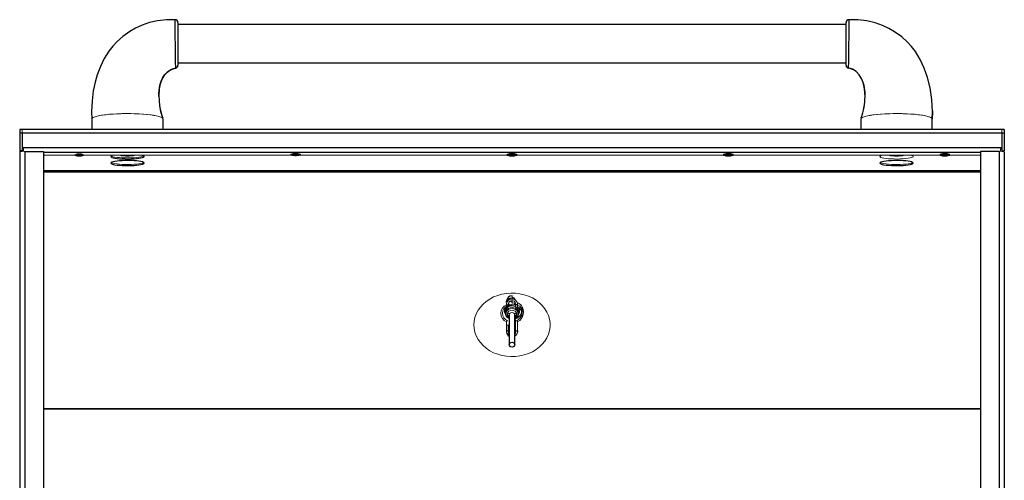
# Model space of a CAD drawing. Units: inches. Extents: x -38 to 86, y -4 to 79.
# Drawn here: x 10 to 36, y 21 to 34 of the extents above; entities that cross this region are included whole.
import ezdxf

# ---------------------------------------------------------------- set-up
doc = ezdxf.new("R2010")
doc.units = ezdxf.units.IN
doc.header["$MEASUREMENT"] = 0

msp = doc.modelspace()

# ---------------------------------------------------------------- linework, layer by layer
at = {"color": 7, "linetype": 'Continuous', "lineweight": 25}
for p, q in [((13.9107, 33.5091), (13.9107, 33.5079)), ((13.9855, 33.4276), (13.9855, 32.3154)), ((31.5105, 33.3789), (13.9855, 33.3789)), ((31.5105, 32.3154), (31.5105, 33.4327)), ((31.5852, 33.5075), (31.5851, 33.5063)), ((13.9855, 32.3789), (31.5105, 32.3789)), ((13.9279, 32.2368), (13.928, 32.2433)), ((31.568, 32.2368), (31.5682, 32.2388)), ((13.4899, 31.4953), (13.4903, 31.5028)), ((11.7226, 31.087), (11.732, 30.91)), ((11.7239, 31.0888), (11.725, 30.9021)), ((33.7637, 30.9053), (33.7733, 31.087)), ((33.772, 31.0886), (33.771, 30.9021)), ((11.725, 30.9021), (11.725, 30.6313)), ((13.6, 30.6313), (13.6, 30.9021)), ((31.896, 30.9021), (31.896, 30.6313)), ((33.771, 30.6313), (33.771, 30.9021)), ((9.8995, 30.6295), (9.8365, 30.6295)), ((9.8365, 30.6295), (9.8365, 30.5277)), ((9.8365, 30.5277), (9.8365, 30.0681)), ((9.8995, 30.5277), (9.8365, 30.5277)), ((35.5965, 30.6313), (9.8995, 30.6313)), ((9.8995, 30.5405), (35.5965, 30.5405)), ((9.8995, 30.5277), (9.8995, 30.0681)), ((35.6595, 30.6295), (35.5965, 30.6295)), ((35.5965, 30.5277), (35.5965, 30.0681)), ((35.6595, 30.5277), (35.5965, 30.5277)), ((35.6595, 30.6295), (35.6595, 30.5277)), ((35.6595, 30.5277), (35.6595, 30.0681)), ((9.8365, 30.0681), (9.8365, 30.0476)), ((9.8995, 30.0681), (9.8365, 30.0681)), ((9.8365, 30.0328), (9.8365, 18.8479)), ((9.8995, 30.1541), (35.5965, 30.1541)), ((9.8995, 30.0681), (9.8995, 30.0501)), ((9.9715, 30.0533), (9.9715, 18.8246)), ((9.9715, 30.0533), (10.4615, 30.0533)), ((10.4615, 30.0533), (10.4615, 18.8246)), ((16.9507, 29.9771), (16.9507, 29.9573)), ((17.1967, 29.9573), (17.1967, 29.9771)), ((22.625, 29.9771), (22.625, 29.9573)), ((22.871, 29.9573), (22.871, 29.9771)), ((28.2992, 29.9771), (28.2992, 29.9573)), ((28.5452, 29.9573), (28.5452, 29.9771)), ((33.9735, 29.9771), (33.9735, 29.9573)), ((34.2195, 29.9573), (34.2195, 29.9771)), ((35.0345, 30.0533), (35.0345, 18.8246)), ((35.5245, 30.0533), (35.0345, 30.0533)), ((35.5245, 30.0533), (35.5245, 18.8246)), ((35.6595, 30.0328), (35.6595, 18.8479)), ((22.608, 26.0883), (22.608, 26.1194)), ((22.573, 25.8602), (22.573, 25.8025)), ((22.608, 26.0569), (22.608, 26.0213)), ((22.653, 26.0569), (22.653, 26.0213)), ((22.8427, 25.9618), (22.888, 25.9618)), ((22.888, 26.0213), (22.843, 26.0213)), ((22.923, 25.8025), (22.923, 25.8602)), ((23.003, 25.8025), (23.003, 25.8602)), ((23.048, 25.8025), (23.048, 25.8602)), ((22.674, 25.7599), (22.674, 24.9794)), ((22.822, 24.9794), (22.822, 25.7599)), ((22.608, 25.4878), (22.608, 25.3428)), ((22.608, 25.3428), (22.608, 25.3073)), ((22.653, 25.3428), (22.608, 25.3428)), ((22.843, 25.3428), (22.843, 25.3073)), ((22.888, 25.3428), (22.888, 25.3073))]:
    msp.add_line(p, q, dxfattribs=at)
at = {"color": 8, "linetype": 'Continuous', "lineweight": 25}
for p, q in [((13.9278, 32.238), (13.9279, 32.236)), ((11.7238, 31.1178), (11.7239, 31.0888)), ((33.7721, 31.1134), (33.772, 31.0886)), ((10.4615, 30.0321), (35.0345, 30.0321)), ((10.4615, 29.548), (35.0345, 29.548)), ((10.4615, 29.5165), (35.0345, 29.5165))]:
    msp.add_line(p, q, dxfattribs=at)
at = {"color": 7, "linetype": 'Continuous', "lineweight": 18}
for p, q in [((9.8995, 30.6313), (9.8995, 30.5405)), ((9.8995, 30.1541), (9.8995, 30.5405)), ((35.5965, 30.5405), (35.5965, 30.6313)), ((35.5965, 30.1541), (35.5965, 30.5405)), ((9.8365, 30.0476), (9.8365, 30.0328)), ((9.8781, 30.0476), (9.8365, 30.0476)), ((9.8995, 30.1102), (9.932, 30.1102)), ((35.5646, 30.1102), (35.5965, 30.1102)), ((35.5965, 30.0681), (35.5965, 30.0501)), ((35.5965, 30.0681), (35.6595, 30.0681)), ((35.6595, 30.0681), (35.6595, 30.0476)), ((35.6595, 30.0476), (35.6595, 30.0328)), ((10.4615, 29.9533), (11.2793, 29.9533)), ((11.5196, 29.9533), (16.9535, 29.9533)), ((12.2808, 29.9514), (12.4573, 29.9514)), ((12.8676, 29.9514), (13.0441, 29.9514)), ((17.1939, 29.9533), (22.6278, 29.9533)), ((22.8681, 29.9533), (28.302, 29.9533)), ((28.5424, 29.9533), (33.9763, 29.9533)), ((32.4518, 29.9514), (32.6283, 29.9514)), ((33.0386, 29.9514), (33.2151, 29.9514)), ((34.2166, 29.9533), (35.0345, 29.9533)), ((22.748, 26.2076), (22.748, 26.2594)), ((22.748, 26.1761), (22.748, 26.2076)), ((22.748, 26.1378), (22.748, 26.0692)), ((22.653, 26.0213), (22.608, 26.0213)), ((22.608, 26.0213), (22.608, 25.9618)), ((22.6378, 25.9985), (22.608, 25.9985)), ((22.653, 26.0213), (22.653, 25.9618)), ((22.8428, 26.0277), (22.8427, 26.0494)), ((22.843, 26.0213), (22.8427, 26.0213)), ((22.8427, 26.0213), (22.8427, 25.9618)), ((22.8428, 26.0213), (22.8428, 26.0277)), ((22.843, 26.0213), (22.843, 26.0569)), ((22.888, 26.0569), (22.888, 26.0213)), ((22.888, 26.0213), (22.888, 25.9618)), ((22.6378, 25.6066), (22.608, 25.6066)), ((22.608, 25.6066), (22.608, 25.4878)), ((22.8428, 25.5907), (22.8428, 25.6245)), ((22.843, 25.5908), (22.843, 25.4592)), ((22.888, 25.6066), (22.888, 25.4878)), ((22.653, 25.4878), (22.608, 25.4878)), ((22.653, 25.3428), (22.653, 25.4878)), ((22.653, 25.3428), (22.653, 25.3073)), ((22.843, 25.4592), (22.843, 25.3664)), ((22.843, 25.3664), (22.843, 25.3428)), ((22.888, 25.3428), (22.843, 25.3428)), ((22.888, 25.4878), (22.888, 25.3428)), ((10.4615, 23.3069), (35.0345, 23.3069)), ((10.4615, 23.2875), (35.0345, 23.2875))]:
    msp.add_line(p, q, dxfattribs=at)
at = {"color": 7, "linetype": 'Continuous', "lineweight": 25, "flags": 128}
for points in [[(13.9108, 33.5079), (13.6826, 33.5036), (13.4505, 33.4789), (13.2385, 33.432), (13.0471, 33.3659), (12.8765, 33.2866), (12.7264, 33.2005), (12.5383, 33.0674), (12.3914, 32.9388), (12.2758, 32.8158), (12.1723, 32.6832), (12.052, 32.4907), (11.9522, 32.2829), (11.8708, 32.0613), (11.8151, 31.8665), (11.7671, 31.6392), (11.7339, 31.3792), (11.7226, 31.087)], [(33.7733, 31.087), (33.7581, 31.4169), (33.7132, 31.7189), (33.6461, 31.9919), (33.5615, 32.2393), (33.4566, 32.4671), (33.3317, 32.6717), (33.2262, 32.8087), (33.1116, 32.9318), (32.9689, 33.0584), (32.7834, 33.1916), (32.634, 33.279), (32.4629, 33.3601), (32.2699, 33.4284), (32.0551, 33.4774), (31.8188, 33.5033), (31.5852, 33.5079)], [(13.4895, 31.4962), (13.4898, 31.5685), (13.4931, 31.6474), (13.5027, 31.7308), (13.5224, 31.8204), (13.5458, 31.8923), (13.5823, 31.9732), (13.6378, 32.06), (13.6953, 32.1238), (13.7688, 32.1788), (13.8595, 32.2179), (13.9283, 32.2358)], [(11.332, 29.9474), (11.3371, 29.9435), (11.3517, 29.9402), (11.3736, 29.9379), (11.3995, 29.9372), (11.4253, 29.9379), (11.4472, 29.9402), (11.4618, 29.9435), (11.467, 29.9474), (11.4618, 29.9514), (11.4472, 29.9547), (11.4253, 29.9569), (11.3995, 29.9577), (11.3736, 29.9569), (11.3517, 29.9547), (11.3371, 29.9514), (11.332, 29.9474)], [(22.859, 29.9493), (22.8635, 29.9509), (22.871, 29.9573), (22.8635, 29.9637), (22.8422, 29.9693), (22.8095, 29.9735), (22.7693, 29.9757), (22.7266, 29.9757), (22.6865, 29.9735), (22.6537, 29.9693), (22.6324, 29.9637), (22.625, 29.9573), (22.625, 29.9573)], [(22.625, 29.9573), (22.6324, 29.9509), (22.6363, 29.9495)], [(28.5333, 29.9493), (28.5378, 29.9509), (28.5452, 29.9573), (28.5378, 29.9637), (28.5164, 29.9693), (28.4837, 29.9735), (28.4436, 29.9757), (28.4008, 29.9757), (28.3607, 29.9735), (28.328, 29.9693), (28.3066, 29.9637), (28.2992, 29.9573), (28.2992, 29.9573)], [(28.2992, 29.9573), (28.3066, 29.9509), (28.3106, 29.9495)], [(34.2075, 29.9493), (34.212, 29.9509), (34.2195, 29.9573), (34.212, 29.9637), (34.1907, 29.9693), (34.158, 29.9735), (34.1178, 29.9757), (34.0751, 29.9757), (34.035, 29.9735), (34.0022, 29.9693), (33.9809, 29.9637), (33.9735, 29.9573)], [(33.9735, 29.9573), (33.9809, 29.9509), (33.9848, 29.9495)], [(12.225, 29.9188), (12.232, 29.907), (12.2529, 29.8955), (12.2869, 29.8847), (12.333, 29.8751), (12.3897, 29.8668), (12.4551, 29.8603), (12.5273, 29.8556), (12.6037, 29.8529), (12.6821, 29.8524), (12.7598, 29.854), (12.8344, 29.8577), (12.9035, 29.8633), (12.9648, 29.8708), (13.0164, 29.8798), (13.0566, 29.89), (13.0842, 29.9011), (13.0982, 29.9129), (13.0982, 29.9248), (13.0842, 29.9365), (13.0566, 29.9477), (13.0366, 29.9533)], [(12.2884, 29.9533), (12.2869, 29.953), (12.2529, 29.9422), (12.232, 29.9307), (12.225, 29.9188)], [(12.225, 29.7455), (12.232, 29.7337), (12.2529, 29.7222), (12.2869, 29.7114), (12.333, 29.7018), (12.3897, 29.6935), (12.4551, 29.687), (12.5273, 29.6823), (12.6037, 29.6796), (12.6821, 29.6791), (12.7598, 29.6807), (12.8344, 29.6844), (12.9035, 29.69), (12.9648, 29.6975), (13.0164, 29.7065), (13.0566, 29.7167), (13.0842, 29.7279), (13.0982, 29.7396), (13.0982, 29.7515), (13.0842, 29.7632), (13.0566, 29.7744), (13.0164, 29.7846), (12.9648, 29.7936), (12.9035, 29.8011), (12.8344, 29.8067), (12.7598, 29.8104), (12.6821, 29.812), (12.6037, 29.8115), (12.5273, 29.8088), (12.4551, 29.8041), (12.3897, 29.7975), (12.333, 29.7893), (12.2869, 29.7797), (12.2529, 29.7689), (12.232, 29.7574), (12.225, 29.7455)], [(32.396, 29.7455), (32.403, 29.7337), (32.4239, 29.7222), (32.4579, 29.7114), (32.504, 29.7018), (32.5607, 29.6935), (32.6261, 29.687), (32.6983, 29.6823), (32.7747, 29.6796), (32.8531, 29.6791), (32.9308, 29.6807), (33.0054, 29.6844), (33.0745, 29.69), (33.1358, 29.6975), (33.1874, 29.7065), (33.2276, 29.7167), (33.2552, 29.7279), (33.2692, 29.7396), (33.2692, 29.7515), (33.2552, 29.7632), (33.2276, 29.7744), (33.1874, 29.7846), (33.1358, 29.7936), (33.0745, 29.8011), (33.0054, 29.8067), (32.9308, 29.8104), (32.8531, 29.812), (32.7747, 29.8115), (32.6983, 29.8088), (32.6261, 29.8041), (32.5607, 29.7975), (32.504, 29.7893), (32.4579, 29.7797), (32.4239, 29.7689), (32.403, 29.7574), (32.396, 29.7455)], [(22.573, 25.8602), (22.5747, 25.8814), (22.5888, 25.9221), (22.6157, 25.9578), (22.6533, 25.9856), (22.6987, 26.0032), (22.748, 26.0092), (22.7973, 26.0032), (22.8426, 25.9856), (22.8445, 25.9845)], [(22.5925, 25.7963), (22.5832, 25.8113), (22.5784, 25.8297)], [(22.917, 25.8273), (22.9085, 25.8025), (22.904, 25.7963)], [(22.8648, 25.7538), (22.8502, 25.7423), (22.822, 25.7297)], [(22.748, 25.0424), (22.7763, 25.0376), (22.8003, 25.024), (22.8163, 25.0035), (22.822, 24.9794), (22.8163, 24.9553), (22.8003, 24.9348), (22.7763, 24.9212), (22.748, 24.9164), (22.7196, 24.9212), (22.6956, 24.9348), (22.6796, 24.9553), (22.674, 24.9794), (22.6796, 25.0035), (22.6956, 25.024), (22.7196, 25.0376), (22.748, 25.0424)]]:
    msp.add_lwpolyline(points, dxfattribs=at)
at = {"color": 8, "linetype": 'Continuous', "lineweight": 25, "flags": 128}
for points in [[(13.4903, 31.5028), (13.5014, 31.6909), (13.5266, 31.823), (13.5713, 31.9493), (13.6403, 32.066), (13.72, 32.1505), (13.8175, 32.2091), (13.928, 32.2433)], [(32.006, 31.496), (31.9945, 31.6909), (31.9693, 31.823), (31.9246, 31.9493), (31.8556, 32.066), (31.7759, 32.1505), (31.6784, 32.2091), (31.5679, 32.2433)], [(31.5679, 32.2433), (31.5679, 32.2433), (31.568, 32.236), (31.568, 32.2368)], [(13.5922, 30.9276), (13.5416, 31.0935), (13.5102, 31.2524)], [(22.5905, 25.7951), (22.5888, 25.7982), (22.5763, 25.8314)], [(22.9197, 25.8314), (22.9071, 25.7982), (22.9054, 25.7951)], [(22.674, 25.7251), (22.6533, 25.7348), (22.6298, 25.7502)], [(22.8661, 25.7502), (22.8426, 25.7348), (22.822, 25.7251)]]:
    msp.add_lwpolyline(points, dxfattribs=at)
at = {"color": 7, "linetype": 'Continuous', "lineweight": 18, "flags": 128}
for points in [[(13.6, 30.9021), (13.5929, 30.9196), (13.5716, 30.9369), (13.5367, 30.9536), (13.4884, 30.9695), (13.4276, 30.9845), (13.3553, 30.9981), (13.2724, 31.0103), (13.1803, 31.0209), (13.0803, 31.0297), (12.974, 31.0365), (12.863, 31.0413), (12.749, 31.044), (12.6336, 31.0446), (12.5187, 31.0429), (12.4059, 31.0392), (12.297, 31.0334), (12.1937, 31.0255), (12.0975, 31.0158), (12.0098, 31.0044), (11.9321, 30.9915), (11.8654, 30.9771), (11.8108, 30.9617), (11.7691, 30.9453), (11.7409, 30.9283), (11.7267, 30.9109), (11.725, 30.9021)], [(11.725, 30.9021), (11.7324, 30.92), (11.7544, 30.9376), (11.7908, 30.9546), (11.8409, 30.9708), (11.904, 30.9859), (11.979, 30.9997), (12.0649, 31.0119), (12.1601, 31.0224), (12.2633, 31.0311), (12.3728, 31.0377), (12.4868, 31.0421), (12.6036, 31.0443), (12.7213, 31.0443), (12.8381, 31.0421), (12.9522, 31.0377), (13.0616, 31.0311), (13.1648, 31.0224), (13.26, 31.0119), (13.3459, 30.9997), (13.4209, 30.9859), (13.484, 30.9708), (13.5341, 30.9546), (13.5705, 30.9376), (13.5926, 30.92), (13.6, 30.9021)], [(33.771, 30.9021), (33.7692, 30.9109), (33.755, 30.9283), (33.7268, 30.9453), (33.6851, 30.9617), (33.6305, 30.9771), (33.5638, 30.9915), (33.4861, 31.0044), (33.3984, 31.0158), (33.3022, 31.0255), (33.1989, 31.0334), (33.09, 31.0392), (32.9773, 31.0429), (32.8623, 31.0446), (32.747, 31.044), (32.6329, 31.0413), (32.5219, 31.0365), (32.4156, 31.0297), (32.3156, 31.0209), (32.2235, 31.0103), (32.1406, 30.9981), (32.0683, 30.9845), (32.0075, 30.9695), (31.9593, 30.9536), (31.9243, 30.9369), (31.9031, 30.9196), (31.896, 30.9021), (31.896, 30.9021)], [(31.896, 30.9021), (31.9034, 30.92), (31.9254, 30.9376), (31.9618, 30.9546), (32.0119, 30.9708), (32.075, 30.9859), (32.15, 30.9997), (32.2359, 31.0119), (32.3311, 31.0224), (32.4343, 31.0311), (32.5438, 31.0377), (32.6578, 31.0421), (32.7746, 31.0443), (32.8923, 31.0443), (33.0091, 31.0421), (33.1232, 31.0377), (33.2326, 31.0311), (33.3358, 31.0224), (33.431, 31.0119), (33.5169, 30.9997), (33.5919, 30.9859), (33.655, 30.9708), (33.7051, 30.9546), (33.7415, 30.9376), (33.7636, 30.92), (33.771, 30.9021)], [(11.5105, 29.9493), (11.515, 29.9509), (11.5225, 29.9573), (11.515, 29.9637), (11.4937, 29.9693), (11.461, 29.9735), (11.4208, 29.9757), (11.3781, 29.9757), (11.338, 29.9735), (11.3052, 29.9693), (11.2839, 29.9637), (11.2765, 29.9573)], [(11.2765, 29.9573), (11.2839, 29.9509), (11.2878, 29.9495)], [(11.4715, 29.9725), (11.4716, 29.9725), (11.4776, 29.9771), (11.4716, 29.9816), (11.4547, 29.9855), (11.4294, 29.988), (11.3995, 29.989), (11.3696, 29.988), (11.3442, 29.9855), (11.3273, 29.9816), (11.3213, 29.9771)], [(11.3213, 29.9771), (11.3273, 29.9725), (11.3275, 29.9725)], [(17.1967, 29.9771), (17.1893, 29.9835), (17.1679, 29.9891), (17.1352, 29.9933), (17.0951, 29.9955), (17.0523, 29.9955), (17.0122, 29.9933), (16.9795, 29.9891), (16.9581, 29.9835), (16.9507, 29.9771)], [(16.9507, 29.9573), (16.9581, 29.9509), (16.9795, 29.9453), (17.0122, 29.9411), (17.0523, 29.9389), (17.0951, 29.9389), (17.1352, 29.9411), (17.1679, 29.9453), (17.1893, 29.9509), (17.1967, 29.9573), (17.1893, 29.9637), (17.1679, 29.9693), (17.1352, 29.9735), (17.0951, 29.9757), (17.0523, 29.9757), (17.0122, 29.9735), (16.9795, 29.9693), (16.9581, 29.9637), (16.9507, 29.9573)], [(22.871, 29.9771), (22.8635, 29.9835), (22.8422, 29.9891), (22.8095, 29.9933), (22.7693, 29.9955), (22.7266, 29.9955), (22.6865, 29.9933), (22.6537, 29.9891), (22.6324, 29.9835), (22.625, 29.9771)], [(22.6805, 29.9474), (22.6856, 29.9435), (22.7002, 29.9402), (22.7221, 29.9379), (22.748, 29.9372), (22.7738, 29.9379), (22.7957, 29.9402), (22.8103, 29.9435), (22.8155, 29.9474), (22.8103, 29.9514), (22.7957, 29.9547), (22.7738, 29.9569), (22.748, 29.9577), (22.7221, 29.9569), (22.7002, 29.9547), (22.6856, 29.9514), (22.6805, 29.9474)], [(28.5452, 29.9771), (28.5378, 29.9835), (28.5164, 29.9891), (28.4837, 29.9933), (28.4436, 29.9955), (28.4008, 29.9955), (28.3607, 29.9933), (28.328, 29.9891), (28.3066, 29.9835), (28.2992, 29.9771)], [(28.3547, 29.9474), (28.3598, 29.9435), (28.3745, 29.9402), (28.3964, 29.9379), (28.4222, 29.9372), (28.448, 29.9379), (28.4699, 29.9402), (28.4846, 29.9435), (28.4897, 29.9474), (28.4846, 29.9514), (28.4699, 29.9547), (28.448, 29.9569), (28.4222, 29.9577), (28.3964, 29.9569), (28.3745, 29.9547), (28.3598, 29.9514), (28.3547, 29.9474)], [(34.2195, 29.9771), (34.212, 29.9835), (34.1907, 29.9891), (34.158, 29.9933), (34.1178, 29.9955), (34.0751, 29.9955), (34.035, 29.9933), (34.0022, 29.9891), (33.9809, 29.9835), (33.9735, 29.9771)], [(34.029, 29.9474), (34.0341, 29.9435), (34.0487, 29.9402), (34.0706, 29.9379), (34.0965, 29.9372), (34.1223, 29.9379), (34.1442, 29.9402), (34.1588, 29.9435), (34.164, 29.9474), (34.1588, 29.9514), (34.1442, 29.9547), (34.1223, 29.9569), (34.0965, 29.9577), (34.0706, 29.9569), (34.0487, 29.9547), (34.0341, 29.9514), (34.029, 29.9474)], [(12.2352, 29.9332), (12.2529, 29.9241), (12.2869, 29.9134), (12.333, 29.9037), (12.3897, 29.8955), (12.4551, 29.8889), (12.5273, 29.8843), (12.6037, 29.8816), (12.6821, 29.8811), (12.7598, 29.8827), (12.8344, 29.8864), (12.9035, 29.892), (12.9648, 29.8994), (13.0164, 29.9084), (13.0566, 29.9186), (13.0842, 29.9298), (13.0897, 29.9332)], [(12.2352, 29.7599), (12.2529, 29.7508), (12.2869, 29.7401), (12.333, 29.7305), (12.3897, 29.7222), (12.4551, 29.7156), (12.5273, 29.711), (12.6037, 29.7083), (12.6821, 29.7078), (12.7598, 29.7094), (12.8344, 29.7131), (12.9035, 29.7187), (12.9648, 29.7261), (13.0164, 29.7351), (13.0566, 29.7454), (13.0842, 29.7565), (13.0897, 29.7599)], [(32.396, 29.9188), (32.403, 29.907), (32.4239, 29.8955), (32.4579, 29.8847), (32.504, 29.8751), (32.5607, 29.8668), (32.6261, 29.8603), (32.6983, 29.8556), (32.7747, 29.8529), (32.8531, 29.8524), (32.9308, 29.854), (33.0054, 29.8577), (33.0745, 29.8633), (33.1358, 29.8708), (33.1874, 29.8798), (33.2276, 29.89), (33.2552, 29.9011), (33.2692, 29.9129), (33.2692, 29.9248), (33.2552, 29.9365), (33.2276, 29.9477), (33.2076, 29.9533)], [(32.4594, 29.9533), (32.4579, 29.953), (32.4239, 29.9422), (32.403, 29.9307), (32.396, 29.9188)], [(32.4062, 29.7599), (32.4239, 29.7508), (32.4579, 29.7401), (32.504, 29.7305), (32.5607, 29.7222), (32.6261, 29.7156), (32.6983, 29.711), (32.7747, 29.7083), (32.8531, 29.7078), (32.9308, 29.7094), (33.0054, 29.7131), (33.0745, 29.7187), (33.1358, 29.7261), (33.1874, 29.7351), (33.2276, 29.7454), (33.2552, 29.7565), (33.2607, 29.7599)], [(21.748, 25.4999), (21.755, 25.4012), (21.7759, 25.3038), (21.8105, 25.2093), (21.8583, 25.1188), (21.9186, 25.0336), (21.9904, 24.955), (22.073, 24.8841), (22.165, 24.8218), (22.2652, 24.769), (22.3721, 24.7265), (22.4844, 24.6948), (22.6003, 24.6744), (22.7183, 24.6656), (22.8368, 24.6686), (22.9539, 24.6832), (23.0682, 24.7092), (23.178, 24.7464), (23.2818, 24.7941), (23.378, 24.8518), (23.4655, 24.9185), (23.5428, 24.9934), (23.609, 25.0755), (23.6631, 25.1634), (23.7044, 25.2561), (23.7322, 25.3523), (23.7462, 25.4504), (23.7462, 25.5493), (23.7322, 25.6475), (23.7044, 25.7436), (23.6631, 25.8363), (23.609, 25.9243), (23.5428, 26.0063), (23.4655, 26.0812), (23.378, 26.148), (23.2818, 26.2056), (23.178, 26.2534), (23.0682, 26.2905), (22.9539, 26.3166), (22.8368, 26.3312), (22.7183, 26.3341), (22.6003, 26.3254), (22.4844, 26.305), (22.3721, 26.2733), (22.2652, 26.2308), (22.165, 26.178), (22.073, 26.1157), (21.9904, 26.0447), (21.9186, 25.9661), (21.8583, 25.881), (21.8105, 25.7905), (21.7759, 25.6959), (21.755, 25.5986), (21.748, 25.4999)], [(22.674, 25.6675), (22.6533, 25.6771), (22.6157, 25.7049), (22.5888, 25.7406), (22.5747, 25.7813), (22.5747, 25.8238), (22.5888, 25.8645), (22.6157, 25.9002), (22.6533, 25.928), (22.6987, 25.9456), (22.748, 25.9516)], [(22.674, 25.6753), (22.6408, 25.6954), (22.6116, 25.7266), (22.5944, 25.7639), (22.5909, 25.8037), (22.6014, 25.8427), (22.6248, 25.8774), (22.6592, 25.9046), (22.7015, 25.9219), (22.748, 25.9279)], [(22.5986, 25.8782), (22.6031, 25.8581), (22.6076, 25.8525)], [(22.6489, 26.0213), (22.644, 26.0188), (22.6123, 25.9985)], [(22.674, 25.6966), (22.6686, 25.7002), (22.641, 25.7282), (22.6263, 25.7626), (22.6263, 25.7991), (22.641, 25.8334), (22.6686, 25.8614), (22.7057, 25.8797), (22.748, 25.886)], [(22.748, 26.0436), (22.694, 26.0373), (22.653, 26.0232)], [(22.8428, 26.0232), (22.8019, 26.0373), (22.748, 26.0436)], [(22.748, 25.9516), (22.7973, 25.9456), (22.8426, 25.928), (22.8802, 25.9002), (22.9071, 25.8645), (22.9212, 25.8238), (22.9212, 25.7813), (22.9071, 25.7406), (22.8802, 25.7049), (22.8426, 25.6771), (22.822, 25.6675)], [(22.748, 25.9279), (22.7944, 25.9219), (22.8367, 25.9046), (22.8711, 25.8774), (22.8946, 25.8427), (22.905, 25.8037), (22.9015, 25.7639), (22.8843, 25.7266), (22.8551, 25.6954), (22.822, 25.6753)], [(22.748, 25.886), (22.7902, 25.8797), (22.8273, 25.8614), (22.8549, 25.8334), (22.8696, 25.7991), (22.8696, 25.7626), (22.8549, 25.7282), (22.8273, 25.7002), (22.822, 25.6966)], [(22.8876, 25.8517), (22.8928, 25.8581), (22.8967, 25.8756)], [(22.6348, 25.8183), (22.6375, 25.815), (22.6825, 25.7889)], [(22.8126, 25.7884), (22.8585, 25.8151), (22.8623, 25.8199)], [(22.888, 25.5959), (22.8816, 25.615), (22.8781, 25.6175)]]:
    msp.add_lwpolyline(points, dxfattribs=at)
at = {"color": 7, "linetype": 'Continuous', "lineweight": 25}
for centre, radius, start, end in [((13.9105, 33.4343), 0.075, 359.96956, 89.82638), ((-230.0609, 29.5472), 244.0038, 0.633089, 0.92982), ((31.5855, 33.4343), 0.075, 90.40198, 180.00969), ((13.9111, 32.3157), 0.0743, 283.12267, 359.76574), ((13.9105, 32.3088), 0.075, 283.56787, 0.04261), ((31.5848, 32.3157), 0.0743, 180.23426, 256.87733), ((31.5855, 32.3088), 0.075, 179.9981, 256.41493), ((31.499, 31.7973), 0.4439, 44.60567, 81.12968), ((31.0829, 31.5624), 0.9258, 355.89673, 24.31062), ((15.3063, 31.5166), 1.8169, 180.64458, 199.03427), ((30.3904, 31.4818), 1.6161, 339.8113, 0.50989), ((11.3861, 29.7867), 0.1706, 88.43569, 103.05361), ((11.4061, 29.747), 0.2108, 77.61139, 94.18908), ((11.3994, 30.3134), 0.3806, 253.05446, 286.74488), ((22.7479, 30.3134), 0.3806, 253.05446, 286.74488), ((22.748, 30.7122), 0.7736, 266.54379, 273.45621), ((28.4221, 30.3134), 0.3806, 253.05446, 286.74488), ((28.4222, 30.7122), 0.7736, 266.54379, 273.45621), ((34.0964, 30.3134), 0.3806, 253.05446, 286.74488), ((34.0965, 30.7122), 0.7736, 266.54379, 273.45621), ((22.748, 26.1194), 0.14, 90, 180), ((22.748, 26.1194), 0.095, 17.33627, 90), ((22.7371, 25.8421), 0.1638, 86.21156, 173.95428), ((22.7816, 26.0158), 0.0624, 11.02181, 61.20764), ((22.7838, 25.8575), 0.1391, 1.08372, 48.50807), ((22.6998, 25.8247), 0.0995, 225.10154, 254.94646), ((22.726, 25.3121), 0.1181, 182.33841, 243.8665)]:
    msp.add_arc(centre, radius, start, end, dxfattribs=at)
at = {"color": 8, "linetype": 'Continuous', "lineweight": 25}
for centre, radius, start, end in [((274.6393, 29.5594), 243.0862, 179.069652, 179.367378), ((30.3399, 31.5041), 1.6663, 339.96613, 359.41922)]:
    msp.add_arc(centre, radius, start, end, dxfattribs=at)
at = {"color": 7, "linetype": 'Continuous', "lineweight": 18}
for centre, radius, start, end in [((9.9385, 29.8159), 0.2397, 82.09364, 115.19364), ((9.8548, 30.0823), 0.0845, 339.08325, 58.13301), ((11.3995, 29.88), 0.1041, 68.90009, 111.12232), ((17.0737, 30.5145), 0.5572, 259.1993, 280.8007), ((17.0737, 30.2765), 0.3124, 256.67589, 283.32411), ((35.5574, 29.8159), 0.2397, 64.80636, 97.90636), ((35.6436, 30.0809), 0.0871, 122.77435, 199.26194), ((12.5646, 30.2659), 0.332, 250.3296, 267.98407), ((12.6625, 31.2601), 1.3304, 265.27901, 274.72099), ((12.7603, 30.2659), 0.332, 272.01593, 289.6704), ((32.7356, 30.2659), 0.332, 250.3296, 267.98407), ((32.8335, 31.2601), 1.3304, 265.27901, 274.72099), ((32.9313, 30.2659), 0.332, 272.01593, 289.6704), ((22.7384, 26.077), 0.1309, 85.79193, 175.05824), ((22.7384, 26.0456), 0.1309, 85.79193, 175.05824), ((22.748, 26.0446), 0.0958, 7.38528, 172.61472), ((22.6747, 25.9894), 0.1267, 54.68561, 85.49688), ((22.7576, 26.0456), 0.1309, 4.94176, 94.20807), ((22.7908, 25.848), 0.2575, 2.71221, 69.01656), ((22.6932, 25.8025), 0.2416, 110.66526, 249.33474), ((22.7024, 25.8025), 0.2063, 108.22633, 251.77367), ((22.6987, 25.8734), 0.1504, 141.84134, 213.73965), ((22.7429, 25.7539), 0.0692, 85.79193, 175.05824), ((22.7811, 26.0088), 0.0689, 63.65445, 118.72299), ((22.753, 25.7539), 0.0692, 4.94176, 94.20807), ((22.7752, 25.8778), 0.2303, 281.72787, 348.37126), ((22.7954, 25.8015), 0.2047, 287.83473, 63.11128), ((22.8027, 25.8025), 0.2416, 290.66526, 69.33474), ((22.797, 25.8733), 0.1506, 326.31653, 38.10248), ((22.805, 25.8578), 0.198, 0.68456, 41.35553), ((22.8041, 25.8678), 0.2446, 307.66008, 351.44013), ((22.8151, 25.6191), 0.0282, 11.01478, 76.01964), ((22.7273, 25.3083), 0.0744, 180.81719, 224.14487), ((22.7699, 25.3121), 0.1181, 296.1335, 357.66159), ((22.7686, 25.3083), 0.0744, 315.85513, 359.18281)]:
    msp.add_arc(centre, radius, start, end, dxfattribs=at)
msp.add_ellipse((22.748, 26.1534), major_axis=(0, 0.6062), ratio=0.4206616, start_param=3.5227671, end_param=3.5881, dxfattribs=at)

doc.saveas('drawing.dxf')
